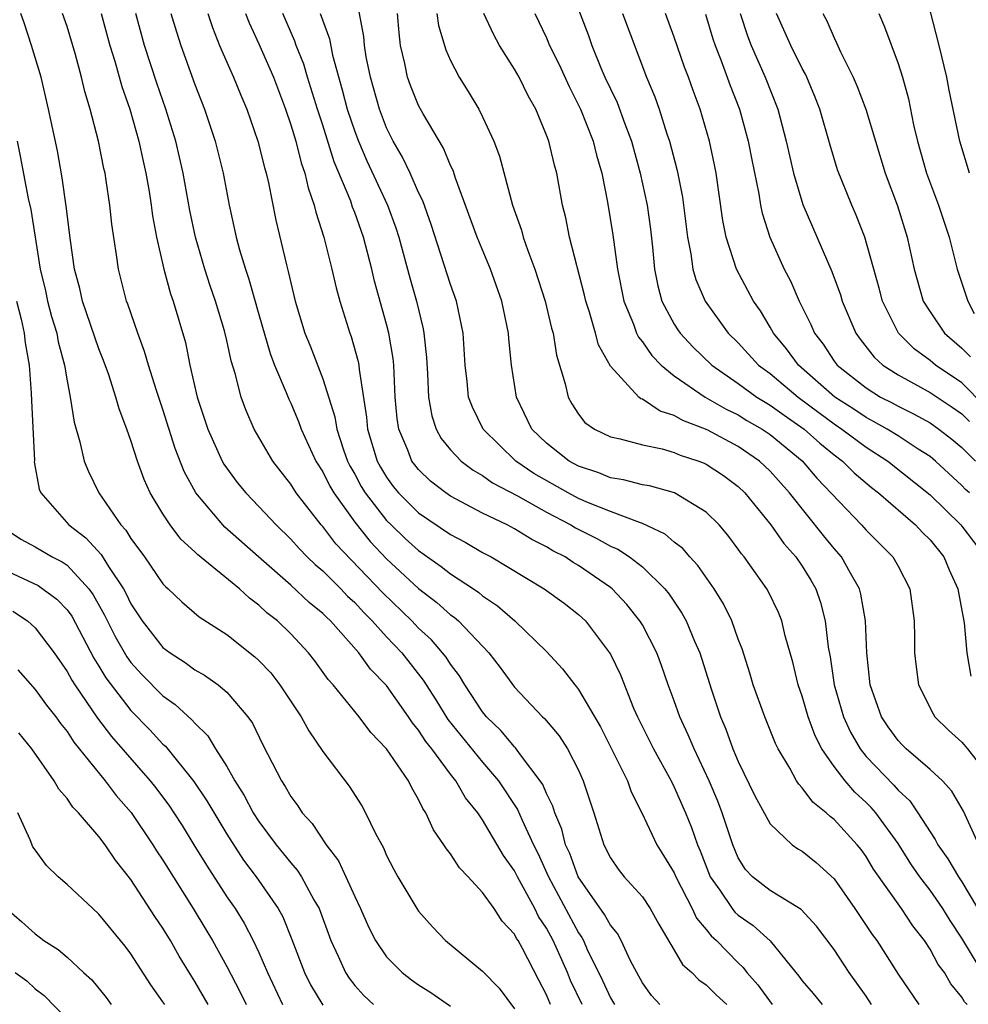
# Model space of a CAD drawing. Units: inches. Extents: x 2628000 to 2631000, y 1503000 to 1506000.
# Drawn here: x 2628484 to 2628543, y 1503787 to 1503849 of the extents above; entities that cross this region are included whole.
import ezdxf

# ---------------------------------------------------------------- set-up
doc = ezdxf.new("R2010")
doc.units = ezdxf.units.IN
doc.header["$MEASUREMENT"] = 0
doc.layers.add('LD26281503_2ft', color=61, linetype='Continuous')

msp = doc.modelspace()

# ---------------------------------------------------------------- linework, layer by layer
at = {"layer": 'LD26281503_2ft'}
for points, elevation in [([(2628543.317, 1503787), (2628543.168, 1503787.168), (2628543, 1503787.454), (2628542.306, 1503788.306), (2628541.898, 1503789), (2628541.517, 1503789.517), (2628541, 1503790.473), (2628540.648, 1503791), (2628539.923, 1503791.924), (2628539.208, 1503793), (2628537.471, 1503795.471), (2628537, 1503796.263), (2628536.693, 1503796.693), (2628536.452, 1503797), (2628535, 1503798.576), (2628534.754, 1503798.754), (2628534.499, 1503799), (2628533.666, 1503799.665), (2628533, 1503800.562), (2628532.784, 1503800.784), (2628532.65, 1503801), (2628532.222, 1503801.778), (2628531.494, 1503803), (2628531.331, 1503803.331), (2628530.663, 1503805), (2628529.944, 1503807), (2628529.73, 1503807.73), (2628529.242, 1503809.243), (2628529, 1503809.852), (2628528.59, 1503811), (2628528.07, 1503812.07), (2628527.495, 1503813), (2628526.472, 1503814.471), (2628525.972, 1503815), (2628525.526, 1503815.526), (2628525, 1503815.917), (2628524.419, 1503816.419), (2628523, 1503817.091), (2628522.876, 1503817.124), (2628521, 1503817.832), (2628519.623, 1503818.377), (2628519, 1503818.653), (2628518.35, 1503819), (2628516.218, 1503820.218), (2628515.078, 1503821), (2628513.035, 1503823), (2628512.365, 1503824.365), (2628512.128, 1503825), (2628512.035, 1503825.965), (2628511.905, 1503827), (2628511.796, 1503829), (2628511.379, 1503831), (2628511, 1503832.041), (2628509.789, 1503835.789), (2628509.265, 1503837.265), (2628509, 1503837.792), (2628508.465, 1503839), (2628507.996, 1503839.996), (2628507.412, 1503841), (2628507, 1503841.837), (2628506.552, 1503843), (2628505.979, 1503845), (2628505.726, 1503846.274), (2628505.606, 1503847), (2628505.563, 1503847.563), (2628504.923, 1503851)], 9056), ([(2628518.336, 1503851), (2628519.625, 1503847.625), (2628519.848, 1503847), (2628520.411, 1503845.589), (2628520.662, 1503845), (2628521, 1503844.271), (2628521.418, 1503843.418), (2628521.903, 1503842.097), (2628522.326, 1503841), (2628522.872, 1503839), (2628523.298, 1503837), (2628523.5, 1503835.5), (2628523.631, 1503834.369), (2628523.757, 1503833), (2628523.96, 1503831.96), (2628524.228, 1503831), (2628525, 1503829.566), (2628525.215, 1503829.215), (2628525.366, 1503829), (2628526.151, 1503828.151), (2628527.347, 1503827), (2628529, 1503825.85), (2628530.174, 1503825), (2628530.681, 1503824.681), (2628531, 1503824.501), (2628531.866, 1503823.866), (2628533.124, 1503823), (2628534.107, 1503822.107), (2628535, 1503821.391), (2628535.528, 1503821), (2628536.257, 1503820.258), (2628537.333, 1503819.333), (2628537.776, 1503819), (2628540.098, 1503817), (2628540.532, 1503816.532), (2628541, 1503816.064), (2628541.866, 1503815), (2628542.197, 1503814.197), (2628542.75, 1503813), (2628542.777, 1503812.777), (2628543, 1503811.657), (2628543.132, 1503810.868), (2628543.303, 1503809), (2628543.551, 1503807.551)], 9066), ([(2628543.468, 1503839), (2628542.857, 1503841), (2628542.193, 1503844.193), (2628542.043, 1503845), (2628541.581, 1503847), (2628541, 1503849.175)], 9082), ([(2628517.262, 1503787), (2628517, 1503787.619), (2628516.518, 1503788.518), (2628515.497, 1503790.503), (2628515.225, 1503791), (2628515.135, 1503791.136), (2628515, 1503791.412), (2628514.222, 1503792.222), (2628513.724, 1503793), (2628513, 1503794.017), (2628512.093, 1503795), (2628511.555, 1503795.555), (2628511, 1503796.421), (2628510.737, 1503796.737), (2628510.586, 1503797), (2628509.934, 1503797.933), (2628509.459, 1503799), (2628509.264, 1503799.264), (2628509, 1503799.836), (2628508.566, 1503800.566), (2628508.358, 1503801), (2628507, 1503803.004), (2628506.015, 1503804.015), (2628505.27, 1503805), (2628503.645, 1503807), (2628503.339, 1503807.339), (2628502.501, 1503808.501), (2628502.109, 1503809), (2628501, 1503810.186), (2628500.16, 1503811), (2628499.51, 1503811.51), (2628499, 1503811.989), (2628498.411, 1503812.411), (2628497.792, 1503813), (2628495.162, 1503815.162), (2628495, 1503815.329), (2628494.121, 1503816.121), (2628493.444, 1503817), (2628493, 1503817.687), (2628492.212, 1503819), (2628491.835, 1503819.835), (2628491.404, 1503821), (2628491, 1503822.286), (2628490.745, 1503823), (2628490.256, 1503824.256), (2628490.06, 1503825), (2628489.612, 1503826.388), (2628489.286, 1503827.286), (2628489, 1503828.016), (2628487.972, 1503831), (2628487.797, 1503831.797), (2628487.463, 1503833), (2628487.214, 1503834.786), (2628486.949, 1503836.949), (2628486.704, 1503838.704), (2628486.394, 1503840.395), (2628485.847, 1503843), (2628485.385, 1503845), (2628484.773, 1503847), (2628484.343, 1503848.342), (2628484.115, 1503849)], 9038), ([(2628519.227, 1503787), (2628518.512, 1503788.512), (2628518.315, 1503789), (2628517.411, 1503791), (2628517, 1503791.771), (2628516.511, 1503792.512), (2628516.272, 1503793), (2628515.178, 1503795), (2628515, 1503795.367), (2628514.32, 1503796.32), (2628513, 1503798.556), (2628512.697, 1503799), (2628511.94, 1503799.94), (2628511.331, 1503801), (2628511, 1503801.41), (2628509.823, 1503803), (2628509.458, 1503803.458), (2628509, 1503804.166), (2628508.615, 1503804.615), (2628508.37, 1503805), (2628507, 1503806.957), (2628505.99, 1503807.99), (2628505.268, 1503809), (2628503.48, 1503811), (2628503.228, 1503811.228), (2628503, 1503811.47), (2628502.158, 1503812.158), (2628501, 1503813.242), (2628498.978, 1503815), (2628496.869, 1503816.869), (2628496.743, 1503817), (2628495.058, 1503819), (2628494.335, 1503820.335), (2628493.776, 1503821.776), (2628493, 1503824.222), (2628492.599, 1503825.401), (2628492.097, 1503827), (2628491.858, 1503827.858), (2628491.422, 1503829), (2628490.803, 1503830.803), (2628490.722, 1503831), (2628490.212, 1503833), (2628490.098, 1503833.902), (2628489.809, 1503835.81), (2628489.681, 1503837), (2628489.456, 1503838.544), (2628489.379, 1503839), (2628489.305, 1503839.306), (2628488.97, 1503841), (2628488.44, 1503843), (2628488.105, 1503844.105), (2628487.907, 1503845), (2628487.504, 1503846.496), (2628487, 1503848.177), (2628486.727, 1503849)], 9040), ([(2628489.133, 1503849), (2628489.681, 1503847), (2628489.992, 1503846.009), (2628490.423, 1503844.423), (2628490.925, 1503843), (2628491.501, 1503841), (2628491.758, 1503839.758), (2628491.934, 1503839), (2628492.133, 1503837.866), (2628492.264, 1503837), (2628492.344, 1503836.344), (2628492.597, 1503835), (2628493.051, 1503833), (2628493.466, 1503831.466), (2628493.634, 1503831), (2628494.403, 1503828.403), (2628494.687, 1503827), (2628495.15, 1503825), (2628495.82, 1503823), (2628496.713, 1503821), (2628496.812, 1503820.812), (2628497.651, 1503819.651), (2628498.182, 1503819), (2628499, 1503818.165), (2628500.08, 1503817), (2628501, 1503816.112), (2628501.518, 1503815.518), (2628502.028, 1503815), (2628502.522, 1503814.522), (2628503, 1503814.123), (2628504.125, 1503813), (2628504.55, 1503812.55), (2628505, 1503812.142), (2628505.546, 1503811.546), (2628506.098, 1503811), (2628507, 1503810.004), (2628507.948, 1503809), (2628509.291, 1503807.291), (2628510.072, 1503806.072), (2628510.83, 1503804.83), (2628513, 1503802.163), (2628513.989, 1503801), (2628515.194, 1503799.194), (2628515.474, 1503798.526), (2628516.196, 1503797), (2628516.466, 1503796.466), (2628517.124, 1503795), (2628519, 1503791.485), (2628519.203, 1503791.203), (2628519.311, 1503791), (2628519.557, 1503790.443), (2628520.507, 1503788.507), (2628521, 1503787.432), (2628521.249, 1503787)], 9042), ([(2628524.1, 1503787), (2628523.574, 1503787.574), (2628523, 1503788.362), (2628522.645, 1503789), (2628522.261, 1503789.739), (2628521.677, 1503791), (2628521.44, 1503791.44), (2628521, 1503791.967), (2628520.641, 1503792.641), (2628518.987, 1503795), (2628518.454, 1503796.454), (2628518.201, 1503797), (2628517.964, 1503797.964), (2628517.518, 1503799), (2628517.405, 1503799.406), (2628517, 1503800.21), (2628516.767, 1503800.767), (2628516.611, 1503801), (2628515.379, 1503802.621), (2628515.063, 1503803.063), (2628515, 1503803.12), (2628514.146, 1503804.146), (2628513.257, 1503805), (2628513, 1503805.317), (2628511.89, 1503807), (2628511.558, 1503807.558), (2628511, 1503808.287), (2628510.729, 1503808.729), (2628509.812, 1503809.812), (2628509, 1503810.546), (2628508.571, 1503811), (2628506.752, 1503812.752), (2628503.826, 1503815.826), (2628503, 1503816.905), (2628502.911, 1503817), (2628501.345, 1503819), (2628501, 1503819.554), (2628499.87, 1503821), (2628498.72, 1503823), (2628498.196, 1503824.196), (2628497.904, 1503825), (2628497.527, 1503826.473), (2628497.266, 1503827.266), (2628497, 1503828.544), (2628496.857, 1503829.143), (2628496.299, 1503831), (2628495.962, 1503831.962), (2628495.624, 1503833), (2628495.032, 1503835), (2628494.676, 1503836.676), (2628494.265, 1503839), (2628493.81, 1503841), (2628493.191, 1503843), (2628492.625, 1503844.625), (2628491.856, 1503847), (2628491.298, 1503849)], 9044), ([(2628493.491, 1503849), (2628493.84, 1503847.84), (2628494.117, 1503847), (2628495, 1503844.559), (2628495.608, 1503843), (2628496.269, 1503841), (2628496.76, 1503839), (2628497.14, 1503837), (2628497.488, 1503835.488), (2628497.586, 1503835), (2628497.795, 1503834.205), (2628498.159, 1503833), (2628498.378, 1503832.378), (2628499, 1503830.162), (2628499.718, 1503827.718), (2628499.992, 1503827), (2628500.717, 1503825.283), (2628500.871, 1503824.871), (2628501, 1503824.613), (2628501.478, 1503823.478), (2628501.643, 1503823), (2628502.563, 1503821), (2628503, 1503820.314), (2628503.436, 1503819.436), (2628503.688, 1503819), (2628505, 1503817.176), (2628505.967, 1503815.967), (2628507, 1503814.879), (2628509, 1503813.02), (2628510.144, 1503812.144), (2628511, 1503811.382), (2628511.226, 1503811.226), (2628511.487, 1503811), (2628513.404, 1503809), (2628514.093, 1503808.094), (2628515, 1503806.858), (2628516.762, 1503805), (2628516.887, 1503804.887), (2628517.801, 1503803.801), (2628518.317, 1503803), (2628519, 1503801.664), (2628519.3, 1503801), (2628519.965, 1503799), (2628520.584, 1503797), (2628521, 1503796.176), (2628521.48, 1503795.48), (2628521.86, 1503795), (2628523, 1503793.73), (2628523.498, 1503793), (2628524.026, 1503792.026), (2628525, 1503790.397), (2628525.511, 1503789.511), (2628526.09, 1503789), (2628526.538, 1503788.538), (2628527, 1503788.227), (2628527.617, 1503787.618), (2628528.293, 1503787)], 9046), ([(2628495.81, 1503849), (2628496.108, 1503848.108), (2628496.546, 1503847), (2628497, 1503845.944), (2628497.427, 1503845), (2628497.876, 1503843.876), (2628498.248, 1503843), (2628498.937, 1503841), (2628499.35, 1503839.35), (2628499.461, 1503839), (2628499.609, 1503838.391), (2628500.074, 1503836.074), (2628500.728, 1503833.272), (2628500.846, 1503832.846), (2628501, 1503832.141), (2628501.278, 1503831), (2628501.883, 1503829), (2628502.206, 1503828.206), (2628503, 1503826.136), (2628503.761, 1503823.761), (2628503.877, 1503823), (2628504.302, 1503821.698), (2628504.549, 1503821), (2628504.698, 1503820.698), (2628505, 1503820.178), (2628505.412, 1503819.412), (2628505.661, 1503819), (2628507, 1503817.271), (2628507.273, 1503817), (2628508.16, 1503816.16), (2628509, 1503815.404), (2628510.412, 1503814.412), (2628511, 1503813.95), (2628512.429, 1503813), (2628512.767, 1503812.767), (2628513, 1503812.565), (2628513.937, 1503811.937), (2628515.024, 1503811), (2628517, 1503809.092), (2628518.006, 1503808.006), (2628518.767, 1503807), (2628518.879, 1503806.879), (2628519, 1503806.715), (2628520.377, 1503804.377), (2628521.161, 1503802.839), (2628522.068, 1503801), (2628522.304, 1503800.304), (2628522.972, 1503799), (2628523.899, 1503797), (2628524.33, 1503796.33), (2628525, 1503795.235), (2628525.1, 1503795), (2628526.117, 1503793), (2628526.395, 1503792.395), (2628527, 1503791.695), (2628527.301, 1503791.302), (2628527.641, 1503791), (2628529, 1503789.604), (2628529.313, 1503789.313), (2628529.541, 1503789), (2628530.228, 1503788.228), (2628531.132, 1503787)], 9048), ([(2628498.178, 1503849), (2628498.403, 1503848.403), (2628499, 1503847.096), (2628499.917, 1503845), (2628500.667, 1503843), (2628501, 1503842.028), (2628501.309, 1503841), (2628501.651, 1503839.651), (2628501.89, 1503839), (2628502.083, 1503838.083), (2628502.474, 1503837), (2628502.565, 1503836.565), (2628503.069, 1503835), (2628503.576, 1503833), (2628503.837, 1503831.837), (2628504.073, 1503831), (2628504.702, 1503829), (2628504.787, 1503828.787), (2628505.223, 1503827.223), (2628505.261, 1503827), (2628505.278, 1503826.722), (2628505.741, 1503823.741), (2628505.801, 1503823), (2628506.411, 1503821), (2628506.617, 1503820.617), (2628507, 1503819.983), (2628507.413, 1503819.413), (2628507.748, 1503819), (2628509, 1503817.758), (2628511, 1503816.393), (2628511.919, 1503815.918), (2628513, 1503815.278), (2628513.531, 1503815), (2628516.862, 1503813), (2628518.098, 1503812.098), (2628519, 1503811.404), (2628519.434, 1503811), (2628520.954, 1503809), (2628521, 1503808.92), (2628521.628, 1503807.628), (2628522.456, 1503805.544), (2628522.696, 1503805), (2628523.695, 1503803), (2628524.795, 1503801), (2628525, 1503800.593), (2628525.699, 1503799), (2628526.074, 1503798.074), (2628526.444, 1503797), (2628526.616, 1503796.616), (2628527.243, 1503795), (2628527.847, 1503794.153), (2628528.616, 1503793), (2628528.783, 1503792.783), (2628529, 1503792.59), (2628529.943, 1503791.943), (2628530.989, 1503790.989), (2628532.599, 1503789), (2628532.787, 1503788.787), (2628533, 1503788.489), (2628533.689, 1503787.689), (2628534.252, 1503787)], 9050), ([(2628537.349, 1503787), (2628537, 1503787.53), (2628535.948, 1503789), (2628535, 1503790.451), (2628533.897, 1503791.897), (2628532.942, 1503792.941), (2628531, 1503794.127), (2628529.883, 1503795), (2628529.455, 1503795.455), (2628529, 1503796.169), (2628528.653, 1503797), (2628527.999, 1503799), (2628527.719, 1503799.719), (2628527.171, 1503801), (2628526.234, 1503803), (2628525.875, 1503803.875), (2628525.348, 1503805), (2628525, 1503805.993), (2628524.621, 1503807), (2628524.204, 1503808.204), (2628523.898, 1503809), (2628523, 1503810.745), (2628522.852, 1503811), (2628522.029, 1503812.029), (2628521.12, 1503813), (2628521, 1503813.097), (2628519, 1503814.469), (2628518.661, 1503814.661), (2628518.162, 1503815), (2628517.391, 1503815.391), (2628517, 1503815.636), (2628516.084, 1503816.084), (2628515, 1503816.756), (2628514.531, 1503817), (2628513, 1503817.732), (2628511, 1503818.794), (2628510.7, 1503819), (2628509.746, 1503819.746), (2628509, 1503820.46), (2628508.758, 1503820.758), (2628508.583, 1503821), (2628508.332, 1503821.668), (2628507.762, 1503823), (2628507.656, 1503823.656), (2628507.54, 1503825), (2628507.441, 1503827), (2628507.405, 1503827.405), (2628507.139, 1503829), (2628507, 1503829.556), (2628506.245, 1503832.245), (2628506.07, 1503833), (2628505.545, 1503835), (2628505, 1503836.542), (2628504.869, 1503836.869), (2628504.749, 1503837.251), (2628503.721, 1503839.721), (2628503, 1503842.013), (2628502.673, 1503843), (2628502.052, 1503845), (2628501.815, 1503845.816), (2628501.347, 1503847), (2628501.262, 1503847.262), (2628500.497, 1503849)], 9052), ([(2628502.83, 1503849), (2628503.414, 1503847.414), (2628503.605, 1503846.395), (2628504.221, 1503844.222), (2628504.532, 1503843), (2628505, 1503841.605), (2628505.23, 1503841), (2628505.766, 1503839.766), (2628507.059, 1503837), (2628507.584, 1503835.584), (2628507.769, 1503835), (2628508.452, 1503832.452), (2628508.867, 1503831), (2628509.277, 1503829.277), (2628509.327, 1503829), (2628509.484, 1503827.484), (2628509.548, 1503826.452), (2628509.612, 1503825), (2628509.819, 1503823.819), (2628510.104, 1503823), (2628510.415, 1503822.415), (2628511, 1503821.7), (2628511.654, 1503821), (2628512.417, 1503820.417), (2628513, 1503820.09), (2628513.632, 1503819.632), (2628515.183, 1503818.817), (2628517, 1503817.798), (2628518.521, 1503817), (2628518.816, 1503816.816), (2628520.148, 1503816.148), (2628521, 1503815.671), (2628521.476, 1503815.476), (2628522.195, 1503815), (2628523, 1503814.375), (2628524.412, 1503813), (2628524.674, 1503812.674), (2628525.479, 1503811.479), (2628525.741, 1503811), (2628526.267, 1503809.733), (2628526.595, 1503809), (2628527.32, 1503806.68), (2628527.888, 1503805), (2628528.223, 1503804.223), (2628528.665, 1503803), (2628529, 1503802.208), (2628530.048, 1503800.048), (2628531, 1503798.299), (2628532.383, 1503797), (2628532.736, 1503796.736), (2628533, 1503796.588), (2628533.881, 1503795.881), (2628535, 1503794.859), (2628536.296, 1503793), (2628537.387, 1503791.388), (2628537.672, 1503791), (2628539, 1503788.897), (2628540.292, 1503787)], 9054), ([(2628544.56, 1503788.559), (2628543, 1503791.144), (2628542.261, 1503792.261), (2628541.803, 1503793), (2628541, 1503794.155), (2628540.365, 1503795), (2628539.802, 1503795.803), (2628539, 1503797.084), (2628537.606, 1503799), (2628537.325, 1503799.326), (2628537, 1503799.65), (2628536.289, 1503800.289), (2628535.683, 1503801), (2628535, 1503801.902), (2628534.241, 1503803), (2628533.809, 1503803.809), (2628533.371, 1503805), (2628533, 1503806.292), (2628532.751, 1503807), (2628532.415, 1503808.415), (2628531.945, 1503810.055), (2628531.718, 1503811), (2628531.515, 1503811.515), (2628530.868, 1503812.868), (2628530.793, 1503813), (2628529.374, 1503815), (2628529.202, 1503815.202), (2628529, 1503815.494), (2628528.354, 1503816.353), (2628527.797, 1503817), (2628527, 1503817.8), (2628525.015, 1503819), (2628523.438, 1503819.438), (2628523, 1503819.519), (2628521.827, 1503819.827), (2628521, 1503819.958), (2628520.269, 1503820.269), (2628519, 1503820.676), (2628518.417, 1503821), (2628517, 1503822.126), (2628516.095, 1503823), (2628515.126, 1503825), (2628514.817, 1503827), (2628514.651, 1503828.651), (2628514.632, 1503829), (2628514.212, 1503831), (2628513.494, 1503833), (2628512.656, 1503835), (2628511.313, 1503838.687), (2628511.165, 1503839.165), (2628511, 1503839.493), (2628510.564, 1503840.564), (2628509.29, 1503842.71), (2628509, 1503843.243), (2628508.491, 1503844.491), (2628508.312, 1503845), (2628508.145, 1503845.855), (2628507.877, 1503847), (2628507.777, 1503847.777), (2628507.674, 1503849)], 9058), ([(2628510.138, 1503849), (2628510.242, 1503848.243), (2628510.713, 1503846.713), (2628511, 1503846.056), (2628511.543, 1503845), (2628512.104, 1503844.104), (2628512.763, 1503843), (2628513, 1503842.537), (2628513.715, 1503841), (2628514.06, 1503840.06), (2628514.875, 1503837), (2628515.44, 1503835.44), (2628515.546, 1503835), (2628515.829, 1503834.171), (2628516.278, 1503833), (2628516.924, 1503831), (2628517.319, 1503829.319), (2628517.413, 1503829), (2628517.626, 1503827.626), (2628518.178, 1503825.822), (2628518.35, 1503825), (2628518.578, 1503824.578), (2628519, 1503823.938), (2628519.41, 1503823.41), (2628519.996, 1503823), (2628521, 1503822.521), (2628521.603, 1503822.397), (2628523, 1503822.01), (2628524.24, 1503821.76), (2628525, 1503821.538), (2628525.373, 1503821.373), (2628526.532, 1503821), (2628526.868, 1503820.868), (2628527, 1503820.807), (2628528.085, 1503820.085), (2628529, 1503819.406), (2628529.417, 1503819), (2628531.031, 1503817), (2628531.849, 1503815.849), (2628532.61, 1503815), (2628533, 1503814.428), (2628533.541, 1503813.541), (2628533.853, 1503813), (2628534.154, 1503812.154), (2628534.449, 1503811), (2628534.636, 1503809.364), (2628534.753, 1503808.753), (2628534.997, 1503807), (2628535.583, 1503805), (2628536.034, 1503804.034), (2628536.625, 1503803), (2628537, 1503802.527), (2628538.728, 1503800.728), (2628539, 1503800.413), (2628539.744, 1503799.744), (2628540.245, 1503799), (2628541, 1503797.801), (2628541.331, 1503797.331), (2628541.485, 1503797), (2628542.117, 1503796.118), (2628542.786, 1503795), (2628543, 1503794.688), (2628544.367, 1503792.367)], 9060), ([(2628544.049, 1503797), (2628543.088, 1503799.088), (2628542.359, 1503800.359), (2628541.773, 1503801), (2628541, 1503801.709), (2628539.507, 1503803), (2628539.25, 1503803.25), (2628539, 1503803.518), (2628538.382, 1503804.381), (2628537.965, 1503805), (2628537.26, 1503807), (2628537.037, 1503809), (2628536.961, 1503811), (2628536.675, 1503812.675), (2628536.585, 1503813), (2628536.016, 1503813.984), (2628535.463, 1503815), (2628535, 1503815.53), (2628534.336, 1503816.336), (2628532.2, 1503819), (2628531, 1503820.355), (2628530.336, 1503821), (2628529, 1503821.914), (2628527.059, 1503822.941), (2628525.531, 1503823.531), (2628525, 1503823.854), (2628524.114, 1503824.114), (2628523, 1503824.864), (2628522.897, 1503824.896), (2628522.775, 1503825), (2628521, 1503826.935), (2628520.259, 1503828.259), (2628520.065, 1503829), (2628519.695, 1503830.305), (2628519.461, 1503831), (2628519.383, 1503831.383), (2628518.44, 1503835), (2628518.209, 1503836.209), (2628518.006, 1503837), (2628517.639, 1503839), (2628517.495, 1503839.495), (2628517.144, 1503841), (2628517, 1503841.383), (2628516.326, 1503843), (2628515.848, 1503843.848), (2628515.291, 1503845), (2628515, 1503845.519), (2628514.068, 1503847), (2628513.691, 1503847.691), (2628513.079, 1503849)], 9062), ([(2628516.27, 1503849), (2628517, 1503847.466), (2628517.195, 1503847), (2628517.796, 1503845.796), (2628518.415, 1503844.415), (2628519.133, 1503843), (2628519.924, 1503841), (2628520.13, 1503840.13), (2628520.455, 1503839), (2628520.819, 1503837.181), (2628521.154, 1503835.154), (2628521.444, 1503833), (2628521.835, 1503831), (2628522.439, 1503829.561), (2628522.64, 1503829), (2628522.751, 1503828.751), (2628523, 1503828.45), (2628523.594, 1503827.594), (2628524.185, 1503827), (2628525, 1503826.33), (2628526.931, 1503825), (2628528.242, 1503824.242), (2628529, 1503823.885), (2628529.544, 1503823.544), (2628530.505, 1503823), (2628531, 1503822.665), (2628533, 1503821.017), (2628533.928, 1503819.928), (2628536.711, 1503817), (2628537, 1503816.668), (2628538.68, 1503815), (2628539, 1503814.414), (2628539.73, 1503813), (2628540.012, 1503811), (2628540.035, 1503809.965), (2628540.033, 1503809), (2628540.128, 1503808.128), (2628540.28, 1503807), (2628541.189, 1503805.189), (2628541.31, 1503805), (2628542.167, 1503804.167), (2628543, 1503803.414), (2628543.343, 1503803), (2628544.911, 1503801)], 9064), ([(2628521.753, 1503849), (2628523.264, 1503845), (2628523.784, 1503843.784), (2628524.061, 1503843), (2628524.54, 1503841.46), (2628524.701, 1503841), (2628525.176, 1503839.177), (2628525.512, 1503837.512), (2628525.827, 1503835), (2628526.039, 1503833.961), (2628526.162, 1503833), (2628526.348, 1503832.348), (2628526.933, 1503831), (2628528.371, 1503829), (2628529, 1503828.383), (2628530.275, 1503827), (2628531, 1503826.465), (2628532.748, 1503825), (2628534.035, 1503824.035), (2628535, 1503823.319), (2628535.481, 1503823), (2628537, 1503821.865), (2628538.361, 1503821), (2628541, 1503818.879), (2628542.933, 1503817), (2628543, 1503816.918), (2628544.46, 1503815)], 9068), ([(2628543.473, 1503819), (2628543.225, 1503819.225), (2628543, 1503819.47), (2628541.343, 1503821), (2628541, 1503821.278), (2628540.252, 1503821.748), (2628539, 1503822.57), (2628538.311, 1503823), (2628537.474, 1503823.474), (2628537, 1503823.716), (2628536.235, 1503824.234), (2628535.047, 1503825), (2628532.774, 1503827), (2628532.026, 1503828.026), (2628531.206, 1503829), (2628531, 1503829.374), (2628530.387, 1503830.387), (2628529.955, 1503831), (2628528.892, 1503833), (2628528.25, 1503835), (2628528.043, 1503836.043), (2628527.618, 1503839), (2628527.516, 1503839.516), (2628527.198, 1503841), (2628526.611, 1503843), (2628526.172, 1503844.172), (2628525.883, 1503845), (2628525.637, 1503845.637), (2628525, 1503847.51), (2628524.441, 1503849)], 9070), ([(2628526.953, 1503848.953), (2628527.414, 1503847.414), (2628527.554, 1503847), (2628527.917, 1503846.083), (2628528.487, 1503844.487), (2628529.07, 1503843), (2628529.626, 1503841), (2628529.845, 1503839.845), (2628530.294, 1503837.706), (2628530.402, 1503837), (2628530.501, 1503836.501), (2628530.985, 1503835), (2628531.877, 1503833), (2628532.262, 1503832.262), (2628532.821, 1503831), (2628533.545, 1503829.545), (2628533.767, 1503829), (2628534.305, 1503828.305), (2628535, 1503827.254), (2628535.19, 1503827), (2628537, 1503825.567), (2628537.903, 1503825), (2628538.63, 1503824.63), (2628539, 1503824.42), (2628539.959, 1503823.959), (2628541, 1503823.384), (2628541.562, 1503823), (2628542.372, 1503822.372), (2628543, 1503821.844), (2628543.854, 1503821)], 9072), ([(2628529.116, 1503849), (2628529.588, 1503847.588), (2628529.819, 1503847), (2628530.695, 1503845), (2628531.479, 1503843), (2628532.009, 1503841), (2628532.458, 1503839), (2628533.04, 1503837.04), (2628534.859, 1503832.859), (2628535.395, 1503831.395), (2628535.512, 1503831), (2628536.357, 1503829), (2628536.627, 1503828.627), (2628537.503, 1503827.503), (2628538.055, 1503827), (2628539, 1503826.39), (2628541, 1503825.288), (2628542.378, 1503824.378), (2628543, 1503823.942), (2628543.466, 1503823.466)], 9074), ([(2628544.43, 1503824.43), (2628543, 1503825.889), (2628541.343, 1503827), (2628541, 1503827.294), (2628540.013, 1503828.013), (2628539.028, 1503829), (2628538.025, 1503831), (2628537.814, 1503831.813), (2628536.914, 1503835), (2628536.387, 1503836.387), (2628536.112, 1503837), (2628535.221, 1503839.221), (2628534.754, 1503840.754), (2628534.103, 1503843), (2628533.792, 1503843.792), (2628533.29, 1503845), (2628533.199, 1503845.199), (2628533, 1503845.557), (2628532.294, 1503847), (2628531.399, 1503849)], 9076), ([(2628534.29, 1503849), (2628534.54, 1503848.54), (2628535, 1503847.466), (2628535.157, 1503847.157), (2628535.399, 1503846.602), (2628536.191, 1503845), (2628536.433, 1503844.433), (2628536.974, 1503843), (2628538.203, 1503839), (2628538.968, 1503836.968), (2628539.577, 1503835), (2628540.005, 1503833), (2628540.577, 1503831), (2628541, 1503830.324), (2628541.902, 1503829), (2628543, 1503828.055), (2628543.524, 1503827.524)], 9078), ([(2628537.793, 1503849), (2628538.153, 1503848.153), (2628539, 1503845.859), (2628539.273, 1503845), (2628539.657, 1503843.657), (2628539.976, 1503842.024), (2628540.216, 1503841), (2628540.778, 1503839), (2628541.523, 1503837), (2628542.193, 1503835), (2628542.7, 1503833), (2628543.36, 1503831), (2628543.773, 1503830.227)], 9080), ([(2628483.87, 1503841), (2628484.075, 1503840.075), (2628484.571, 1503837.429), (2628484.733, 1503836.733), (2628485.316, 1503833), (2628485.643, 1503831.643), (2628485.781, 1503831), (2628486.037, 1503830.037), (2628486.355, 1503829), (2628486.451, 1503828.45), (2628486.844, 1503827), (2628487, 1503826.022), (2628487.206, 1503825), (2628487.439, 1503823.439), (2628487.793, 1503822.207), (2628488.064, 1503821), (2628488.335, 1503820.335), (2628488.982, 1503819), (2628490.375, 1503817), (2628490.681, 1503816.681), (2628491, 1503816.159), (2628491.851, 1503815), (2628493, 1503813.326), (2628493.153, 1503813.153), (2628493.339, 1503813), (2628494.187, 1503812.187), (2628495.262, 1503811.262), (2628497, 1503810.148), (2628498.754, 1503808.754), (2628499, 1503808.522), (2628499.743, 1503807.743), (2628500.324, 1503807), (2628501.655, 1503805), (2628502.123, 1503804.123), (2628503, 1503802.838), (2628504.655, 1503800.655), (2628505.439, 1503799.439), (2628505.683, 1503799), (2628506.307, 1503797.693), (2628506.798, 1503796.798), (2628507, 1503796.326), (2628507.454, 1503795.453), (2628507.709, 1503795), (2628508.897, 1503793), (2628509, 1503792.85), (2628509.868, 1503791.868), (2628510.675, 1503791), (2628513, 1503789.088), (2628514.037, 1503788.037), (2628515, 1503786.727)], 9036), ([(2628483.838, 1503831), (2628484.123, 1503829.877), (2628484.308, 1503829), (2628484.383, 1503828.383), (2628484.629, 1503827), (2628484.765, 1503825.235), (2628484.773, 1503824.773), (2628484.96, 1503821.04), (2628484.953, 1503820.953), (2628485.249, 1503819.249), (2628485.356, 1503819), (2628487.111, 1503817), (2628488.185, 1503816.185), (2628489.146, 1503815.146), (2628489.597, 1503814.403), (2628490.531, 1503813), (2628490.699, 1503812.699), (2628491, 1503812.066), (2628491.71, 1503811), (2628493, 1503809.343), (2628493.446, 1503809), (2628494.389, 1503808.389), (2628495, 1503807.928), (2628495.596, 1503807.597), (2628496.447, 1503807), (2628497, 1503806.542), (2628498.324, 1503805), (2628498.601, 1503804.601), (2628499.249, 1503803.249), (2628500.41, 1503801), (2628500.649, 1503800.649), (2628501, 1503800.022), (2628501.435, 1503799.435), (2628501.718, 1503799), (2628502.335, 1503798.335), (2628503.223, 1503797), (2628503.992, 1503795.992), (2628504.451, 1503795), (2628505, 1503793.757), (2628505.367, 1503793), (2628505.872, 1503791.871), (2628506.31, 1503791), (2628507, 1503789.987), (2628507.975, 1503789), (2628508.554, 1503788.555), (2628509, 1503788.243), (2628509.756, 1503787.756), (2628511, 1503786.911)], 9034), ([(2628483, 1503816.858), (2628484.114, 1503816.114), (2628485, 1503815.636), (2628486.067, 1503815), (2628486.689, 1503814.689), (2628487, 1503814.477), (2628488.372, 1503813), (2628488.636, 1503812.636), (2628489.349, 1503811.349), (2628490.013, 1503810.013), (2628490.748, 1503808.748), (2628491, 1503808.406), (2628491.669, 1503807.669), (2628493, 1503806.303), (2628493.772, 1503805.772), (2628494.82, 1503804.82), (2628495, 1503804.598), (2628495.815, 1503803.815), (2628496.293, 1503803), (2628497, 1503801.883), (2628497.497, 1503801), (2628498.085, 1503800.085), (2628498.651, 1503799), (2628499, 1503798.454), (2628500.087, 1503797), (2628501, 1503795.861), (2628501.407, 1503795.407), (2628501.664, 1503795), (2628502.446, 1503793.554), (2628502.771, 1503793), (2628503.503, 1503791), (2628503.965, 1503790.035), (2628504.422, 1503789), (2628504.646, 1503788.646), (2628505, 1503788.196), (2628505.572, 1503787.572), (2628506.17, 1503787)], 9032), ([(2628483, 1503814.226), (2628485.204, 1503813.204), (2628486.367, 1503812.367), (2628487, 1503811.693), (2628487.292, 1503811.292), (2628488.675, 1503808.675), (2628489, 1503808.171), (2628489.436, 1503807.436), (2628491, 1503805.388), (2628492.181, 1503804.181), (2628493, 1503803.296), (2628493.159, 1503803.16), (2628494.944, 1503800.944), (2628495.747, 1503799.747), (2628497, 1503797.664), (2628498.042, 1503796.042), (2628498.834, 1503795), (2628500.214, 1503793), (2628500.494, 1503792.494), (2628501.073, 1503791.073), (2628501.857, 1503789), (2628502.235, 1503788.234), (2628503, 1503786.954)], 9030), ([(2628483.603, 1503811.603), (2628484.522, 1503811), (2628485, 1503810.572), (2628486.193, 1503809), (2628487, 1503807.842), (2628487.292, 1503807.292), (2628487.481, 1503807), (2628488.913, 1503804.913), (2628489.776, 1503803.776), (2628492.195, 1503801), (2628492.55, 1503800.55), (2628493.404, 1503799.404), (2628493.676, 1503799), (2628494.197, 1503798.197), (2628494.943, 1503797), (2628495.718, 1503795.718), (2628497, 1503793.741), (2628497.511, 1503793), (2628498.086, 1503792.086), (2628498.652, 1503791), (2628499, 1503790.264), (2628499.538, 1503789), (2628500.481, 1503787)], 9028), ([(2628483.93, 1503807.931), (2628485, 1503806.714), (2628485.722, 1503805.723), (2628486.293, 1503805), (2628486.586, 1503804.586), (2628487, 1503804.075), (2628487.423, 1503803.423), (2628489.395, 1503801), (2628490.084, 1503800.084), (2628491.018, 1503799.018), (2628492.371, 1503797), (2628492.609, 1503796.609), (2628493, 1503796.034), (2628494.899, 1503793), (2628495.693, 1503791.693), (2628496.106, 1503791), (2628497, 1503789.388), (2628497.821, 1503787.821), (2628498.209, 1503787)], 9026), ([(2628495.836, 1503787), (2628495, 1503788.447), (2628494.78, 1503788.78), (2628494.022, 1503790.022), (2628493.469, 1503791), (2628493, 1503791.774), (2628492.502, 1503792.502), (2628491, 1503794.828), (2628490.029, 1503796.029), (2628489.381, 1503797), (2628489, 1503797.515), (2628487.721, 1503799), (2628487.358, 1503799.358), (2628487, 1503799.887), (2628486.483, 1503800.483), (2628486.191, 1503801), (2628484.788, 1503803), (2628483.99, 1503803.99)], 9024), ([(2628493.115, 1503787), (2628493, 1503787.182), (2628492.234, 1503788.234), (2628491, 1503790.168), (2628490.646, 1503790.646), (2628489, 1503792.662), (2628488.611, 1503793), (2628487, 1503794.51), (2628486.437, 1503795), (2628485.709, 1503795.709), (2628485, 1503796.669), (2628484.869, 1503796.869), (2628484.696, 1503797.304), (2628483.915, 1503799)], 9022), ([(2628483.214, 1503793), (2628484.182, 1503792.182), (2628485, 1503791.417), (2628485.247, 1503791.247), (2628485.557, 1503791), (2628486.45, 1503790.45), (2628487, 1503789.963), (2628488.031, 1503789), (2628488.548, 1503788.548), (2628489.442, 1503787.442), (2628489.767, 1503787)], 9020), ([(2628483.749, 1503789), (2628484.478, 1503788.478), (2628485, 1503787.977), (2628485.577, 1503787.577), (2628487, 1503786.096)], 9018)]:
    msp.add_lwpolyline(points, dxfattribs=dict(at, elevation=elevation))

doc.saveas('drawing.dxf')
